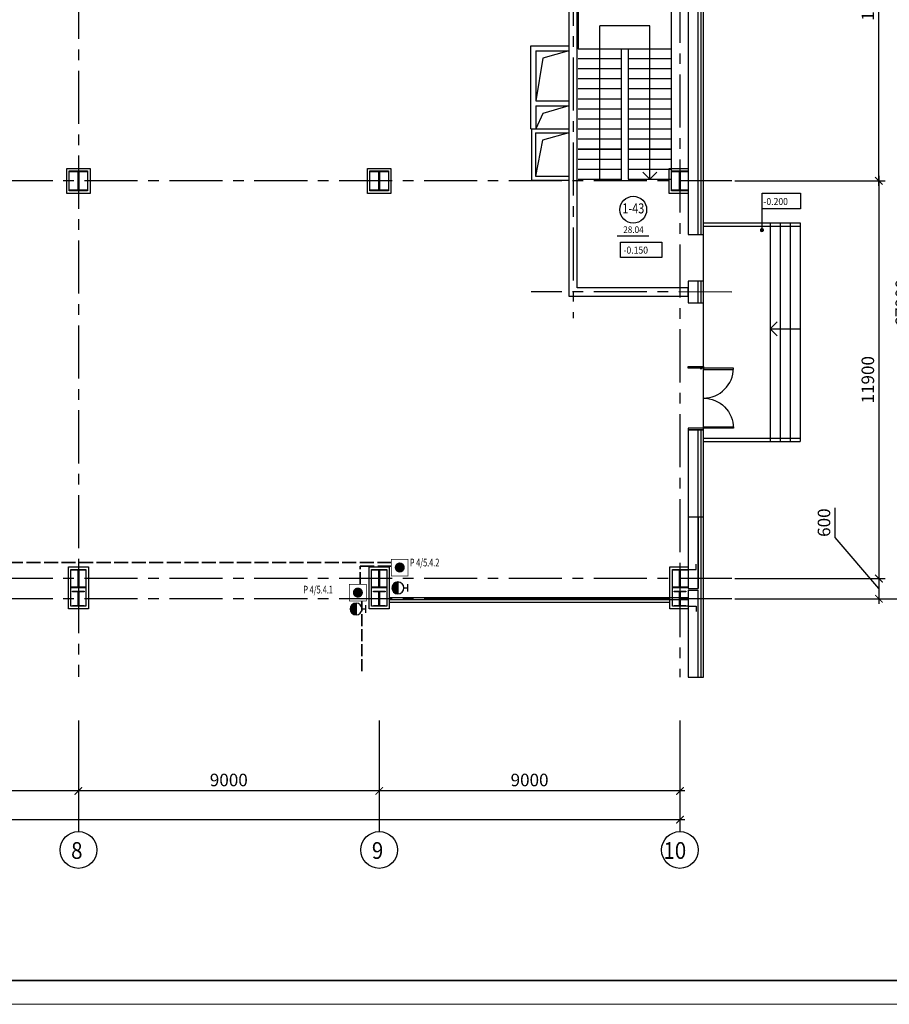
# Model space of a CAD drawing. Extents: x -5081207 to 159, y -145 to 6057473.
# Drawn here: x -1962303 to -1936280, y 2973532 to 3002992 of the extents above; entities that cross this region are included whole.
import ezdxf
from ezdxf.enums import TextEntityAlignment as Align

# ---------------------------------------------------------------- set-up
doc = ezdxf.new("R2010")
doc.units = 0
doc.header["$LTSCALE"] = 100
doc.linetypes.add('ACAD_ISO02W100', pattern=[15, 12, -3])
doc.linetypes.add('CENTER', pattern=[50.8, 31.75, -6.35, 6.35, -6.35])
for name, color, linetype in [('0expl', 7, 'Continuous'), ('A-Glaz', 150, 'Continuous'), ('A-Wall', 1, 'Continuous'), ('АПТ', 7, 'Continuous'), ('колонны', 7, 'Continuous'), ('осевые размеры', 5, 'Continuous'), ('отверствия', 140, 'Continuous')]:
    doc.layers.add(name, color=color, linetype=linetype)
doc.layers.add('ПТ', color=10, linetype='Continuous', lineweight=30)
doc.styles.add('CYRILLC', font='cyrillc', dxfattribs={"width": 0.7})
doc.styles.add('ISO', font='isocp.shx')
doc.styles.add('TXT0', font='txt', dxfattribs={"width": 0.8})
doc.styles.add('НАДПИСИ', font='romans.shx', dxfattribs={"width": 0.9, "height": 250})
doc.dimstyles.new('Aec_Arch_M', dxfattribs={"dimscale": 100, "dimtxt": 2.5, "dimasz": 1.5, "dimexe": 1.25, "dimexo": 0.625, "dimtad": 1, "dimdsep": 46, "dimtxsty": 'ISO', "dimblk": 'ARCHTICK', "dimcen": 2.5, "dimdle": 1, "dimadec": 0, "dimazin": 0, "dimtfac": 1, "dimtmove": 0, "dimatfit": 3, "dimldrblk": 'BOXFILLED', "dimfxl": 1, "dimarcsym": 0})

# ---------------------------------------------------------------- blocks, each defined once
blk = doc.blocks.new('_ArchTick')
at = {"color": 0, "linetype": 'ByBlock', "const_width": 0.15}
blk.add_lwpolyline([(-0.5, -0.5), (0.5, 0.5)], dxfattribs=at)
blk = doc.blocks.new('*D1627')
at = {"color": 0, "lineweight": -2, "ltscale": 2}
for p, q in [((-1940620, 3053568), (-1935390, 3053568)), ((-1935578, 3053718), (-1935578, 2985518)), ((-1940901, 2985668), (-1935390, 2985668))]:
    blk.add_line(p, q, dxfattribs=at)
at = {"layer": 'DefPoints', "color": 0, "lineweight": 35, "ltscale": 2}
for p in [(-1940714, 3053568), (-1940995, 2985668), (-1935578, 2985668)]:
    blk.add_point(p, dxfattribs=at)
at = {"color": 0, "lineweight": -2, "ltscale": 2, "xscale": 225, "yscale": 225, "zscale": 225}
for p, rotation in [((-1935578, 3053568), 90), ((-1935578, 2985668), 270)]:
    blk.add_blockref('_ArchTick', p, dxfattribs=dict(at, rotation=rotation))
at = {"color": 0, "ltscale": 2, "insert": (-1935859, 2994521), "char_height": 375, "attachment_point": 5, "rotation": 90, "style": 'ISO'}
blk.add_mtext('67900', dxfattribs=at)
blk = doc.blocks.new('_BoxFilled')
at = {"color": 0, "linetype": 'ByBlock', "lineweight": -2}
blk.add_line((-0.5, 0), (-1, 0), dxfattribs=at)
at = {"color": 0, "linetype": 'ByBlock'}
blk.add_solid([(-0.5, 0.5), (0.5, 0.5), (-0.5, -0.5), (0.5, -0.5)], dxfattribs=at)
blk = doc.blocks.new('*D1628')
at = {"layer": 'DefPoints', "color": 0, "lineweight": 35, "ltscale": 2}
for p in [(-1940776, 2986268), (-1940776, 2985668), (-1936592, 2985668)]:
    blk.add_point(p, dxfattribs=at)
at = {"layer": 'осевые размеры', "color": 0, "lineweight": -2, "ltscale": 2}
for p, q in [((-1937905, 2987501), (-1937905, 2988386)), ((-1936592, 2985968), (-1937905, 2987501)), ((-1936592, 2986418), (-1936592, 2985518)), ((-1940683, 2986268), (-1936405, 2986268)), ((-1940683, 2985668), (-1936405, 2985668))]:
    blk.add_line(p, q, dxfattribs=at)
at = {"layer": 'осевые размеры', "color": 0, "lineweight": -2, "ltscale": 2, "xscale": 225, "yscale": 225, "zscale": 225}
for p, rotation in [((-1936592, 2986268), 90), ((-1936592, 2985668), 270)]:
    blk.add_blockref('_ArchTick', p, dxfattribs=dict(at, rotation=rotation))
at = {"layer": 'осевые размеры', "color": 0, "ltscale": 2, "insert": (-1938186, 2987943), "char_height": 375, "attachment_point": 5, "rotation": 90, "style": 'ISO'}
blk.add_mtext('600', dxfattribs=at)
blk = doc.blocks.new('*D1629')
at = {"color": 0, "lineweight": -2, "ltscale": 2}
for p, q in [((-1940901, 3009168), (-1936405, 3009168)), ((-1936592, 2998018), (-1936592, 3009318)), ((-1940901, 2998168), (-1936405, 2998168))]:
    blk.add_line(p, q, dxfattribs=at)
at = {"layer": 'DefPoints', "color": 0, "lineweight": 35, "ltscale": 2}
for p in [(-1940995, 3009168), (-1936592, 3009168), (-1940995, 2998168)]:
    blk.add_point(p, dxfattribs=at)
at = {"color": 0, "lineweight": -2, "ltscale": 2, "xscale": 225, "yscale": 225, "zscale": 225}
for p, rotation in [((-1936592, 3009168), 90), ((-1936592, 2998168), 270)]:
    blk.add_blockref('_ArchTick', p, dxfattribs=dict(at, rotation=rotation))
at = {"color": 0, "ltscale": 2, "insert": (-1936874, 3003668), "char_height": 375, "attachment_point": 5, "rotation": 90, "style": 'ISO'}
blk.add_mtext('11000', dxfattribs=at)
blk = doc.blocks.new('be301')
at = {"color": 0, "linetype": 'ByBlock'}
blk.add_line((-4.79, -7.85), (4.67, -7.85), dxfattribs=at)
blk.add_circle((0, 0), 4, dxfattribs=at)
at = {"color": 0, "linetype": 'ByBlock', "style": 'TXT0', "width": 0.8}
blk.add_attdef('ENOM', text='', height=3, dxfattribs=at).set_placement((0, 0), align=Align.MIDDLE)
at = {"color": 0, "linetype": 'ByBlock', "style": 'TXT0', "width": 0.8, "flags": 1}
blk.add_attdef('ETYP', text='', height=3, dxfattribs=at).set_placement((0, 0), align=Align.MIDDLE)
at = {"color": 0, "linetype": 'ByBlock', "style": 'TXT0', "flags": 1}
for tag, p, width in [('ENAI', (8.16, -1), 0.9), ('EPER', (13.86, -4.21), 0.9), ('NOTD', (13.65, -6.77), 0.9), ('WTOP', (13.65, -10.11), 0.9), ('KTG', (-4.21, -12.12), 0.8), ('WBOT', (13.65, -13.44), 0.9), ('ATOP', (13.65, -16.77), 0.9), ('ABOT', (13.65, -20.11), 0.9)]:
    blk.add_attdef(tag, p, '', height=2, dxfattribs=dict(at, width=width))
at = {"color": 0, "linetype": 'ByBlock', "style": 'TXT0', "width": 0.9}
blk.add_attdef('EAREA', text='', height=2, dxfattribs=at).set_placement((0.05, -6.98), align=Align.CENTER)
blk = doc.blocks.new('*U1436')
at = {"color": 0, "linetype": 'ByBlock', "lineweight": -2}
for points in [[(50, 450), (90, 450), (90, 1350), (50, 1350)], [(1850, 450), (1810, 450), (1810, 1350), (1850, 1350)], [(50, 0), (0, 0), (0, 450), (50, 450)], [(50, 360), (65, 360), (65, 410), (50, 410)], [(1850, 360), (1835, 360), (1835, 410), (1850, 410)], [(1850, 0), (1900, 0), (1900, 450), (1850, 450)]]:
    blk.add_lwpolyline(points, close=True, dxfattribs=at)
blk.add_arc((50, 450), 900, 0, 90, dxfattribs=at)
at = {"color": 0, "linetype": 'ByBlock', "lineweight": -2, "extrusion": (0, 0, -1)}
blk.add_arc((-1850, 450), 900, 0, 90, dxfattribs=at)
blk = doc.blocks.new('*D1630')
at = {"color": 0, "lineweight": -2, "ltscale": 2}
for p, q in [((-1940901, 2998168), (-1936405, 2998168)), ((-1936592, 2998318), (-1936592, 2986118)), ((-1940901, 2986268), (-1936405, 2986268))]:
    blk.add_line(p, q, dxfattribs=at)
at = {"layer": 'DefPoints', "color": 0, "lineweight": 35, "ltscale": 2}
for p in [(-1940995, 2998168), (-1940995, 2986268), (-1936592, 2986268)]:
    blk.add_point(p, dxfattribs=at)
at = {"color": 0, "lineweight": -2, "ltscale": 2, "xscale": 225, "yscale": 225, "zscale": 225}
for p, rotation in [((-1936592, 2998168), 90), ((-1936592, 2986268), 270)]:
    blk.add_blockref('_ArchTick', p, dxfattribs=dict(at, rotation=rotation))
at = {"color": 0, "ltscale": 2, "insert": (-1936874, 2992218), "char_height": 375, "attachment_point": 5, "rotation": 90, "style": 'ISO'}
blk.add_mtext('11900', dxfattribs=at)
blk = doc.blocks.new('*D1631')
at = {"color": 0, "lineweight": -2, "ltscale": 2}
for p, q in [((-1937905, 2987501), (-1937905, 2988386)), ((-1936592, 2985968), (-1937905, 2987501)), ((-1936592, 2986418), (-1936592, 2985518)), ((-1940683, 2986268), (-1936405, 2986268)), ((-1940683, 2985668), (-1936405, 2985668))]:
    blk.add_line(p, q, dxfattribs=at)
at = {"layer": 'DefPoints', "color": 0, "lineweight": 35, "ltscale": 2}
for p in [(-1940776, 2986268), (-1940776, 2985668), (-1936592, 2985668)]:
    blk.add_point(p, dxfattribs=at)
at = {"color": 0, "lineweight": -2, "ltscale": 2, "xscale": 225, "yscale": 225, "zscale": 225}
for p, rotation in [((-1936592, 2986268), 90), ((-1936592, 2985668), 270)]:
    blk.add_blockref('_ArchTick', p, dxfattribs=dict(at, rotation=rotation))
at = {"color": 0, "ltscale": 2, "insert": (-1938186, 2987943), "char_height": 375, "attachment_point": 5, "rotation": 90, "style": 'ISO'}
blk.add_mtext('600', dxfattribs=at)
blk = doc.blocks.new('*D1641')
at = {"layer": 'DefPoints', "color": 0, "lineweight": 35, "ltscale": 2}
for p in [(-2023545, 2982120), (-1942545, 2982120), (-2023545, 2979055)]:
    blk.add_point(p, dxfattribs=at)
at = {"layer": 'осевые размеры', "color": 0, "lineweight": -2, "ltscale": 2}
for p, q in [((-2023545, 2982026), (-2023545, 2978867)), ((-1942545, 2982026), (-1942545, 2978867)), ((-1942395, 2979055), (-2023695, 2979055))]:
    blk.add_line(p, q, dxfattribs=at)
at = {"layer": 'осевые размеры', "color": 0, "lineweight": -2, "ltscale": 2, "xscale": 225, "yscale": 225, "zscale": 225, "rotation": 180}
blk.add_blockref('_ArchTick', (-2023545, 2979055), dxfattribs=at)
at = {"layer": 'осевые размеры', "color": 0, "lineweight": -2, "ltscale": 2, "xscale": 225, "yscale": 225, "zscale": 225}
blk.add_blockref('_ArchTick', (-1942545, 2979055), dxfattribs=at)
at = {"layer": 'осевые размеры', "color": 0, "ltscale": 2, "insert": (-1983045, 2979336), "char_height": 375, "attachment_point": 5, "style": 'ISO'}
blk.add_mtext('81000', dxfattribs=at)
blk = doc.blocks.new('*D1648')
at = {"layer": 'DefPoints', "color": 0, "lineweight": 35, "ltscale": 2}
for p in [(-1951545, 2982120), (-1942545, 2982120), (-1951545, 2979914)]:
    blk.add_point(p, dxfattribs=at)
at = {"layer": 'осевые размеры', "color": 0, "lineweight": -2, "ltscale": 2}
for p, q in [((-1951545, 2982026), (-1951545, 2979727)), ((-1942545, 2982026), (-1942545, 2979727)), ((-1942395, 2979914), (-1951695, 2979914))]:
    blk.add_line(p, q, dxfattribs=at)
at = {"layer": 'осевые размеры', "color": 0, "lineweight": -2, "ltscale": 2, "xscale": 225, "yscale": 225, "zscale": 225, "rotation": 180}
blk.add_blockref('_ArchTick', (-1951545, 2979914), dxfattribs=at)
at = {"layer": 'осевые размеры', "color": 0, "lineweight": -2, "ltscale": 2, "xscale": 225, "yscale": 225, "zscale": 225}
blk.add_blockref('_ArchTick', (-1942545, 2979914), dxfattribs=at)
at = {"layer": 'осевые размеры', "color": 0, "ltscale": 2, "insert": (-1947045, 2980195), "char_height": 375, "attachment_point": 5, "style": 'ISO'}
blk.add_mtext('9000', dxfattribs=at)
blk = doc.blocks.new('*D1649')
at = {"layer": 'DefPoints', "color": 0, "lineweight": 35, "ltscale": 2}
for p in [(-1969545, 2982120), (-1960545, 2982120), (-1969545, 2979914)]:
    blk.add_point(p, dxfattribs=at)
at = {"layer": 'осевые размеры', "color": 0, "lineweight": -2, "ltscale": 2}
for p, q in [((-1969545, 2982026), (-1969545, 2979727)), ((-1960545, 2982026), (-1960545, 2979727)), ((-1960395, 2979914), (-1969695, 2979914))]:
    blk.add_line(p, q, dxfattribs=at)
at = {"layer": 'осевые размеры', "color": 0, "lineweight": -2, "ltscale": 2, "xscale": 225, "yscale": 225, "zscale": 225, "rotation": 180}
blk.add_blockref('_ArchTick', (-1969545, 2979914), dxfattribs=at)
at = {"layer": 'осевые размеры', "color": 0, "lineweight": -2, "ltscale": 2, "xscale": 225, "yscale": 225, "zscale": 225}
blk.add_blockref('_ArchTick', (-1960545, 2979914), dxfattribs=at)
at = {"layer": 'осевые размеры', "color": 0, "ltscale": 2, "insert": (-1965045, 2980195), "char_height": 375, "attachment_point": 5, "style": 'ISO'}
blk.add_mtext('9000', dxfattribs=at)
blk = doc.blocks.new('*D1650')
at = {"layer": 'DefPoints', "color": 0, "lineweight": 35, "ltscale": 2}
for p in [(-1960545, 2982120), (-1951545, 2982120), (-1960545, 2979914)]:
    blk.add_point(p, dxfattribs=at)
at = {"layer": 'осевые размеры', "color": 0, "lineweight": -2, "ltscale": 2}
for p, q in [((-1960545, 2982026), (-1960545, 2979727)), ((-1951545, 2982026), (-1951545, 2979727)), ((-1951395, 2979914), (-1960695, 2979914))]:
    blk.add_line(p, q, dxfattribs=at)
at = {"layer": 'осевые размеры', "color": 0, "lineweight": -2, "ltscale": 2, "xscale": 225, "yscale": 225, "zscale": 225, "rotation": 180}
blk.add_blockref('_ArchTick', (-1960545, 2979914), dxfattribs=at)
at = {"layer": 'осевые размеры', "color": 0, "lineweight": -2, "ltscale": 2, "xscale": 225, "yscale": 225, "zscale": 225}
blk.add_blockref('_ArchTick', (-1951545, 2979914), dxfattribs=at)
at = {"layer": 'осевые размеры', "color": 0, "ltscale": 2, "insert": (-1956045, 2980195), "char_height": 375, "attachment_point": 5, "style": 'ISO'}
blk.add_mtext('9000', dxfattribs=at)

msp = doc.modelspace()

# ---------------------------------------------------------------- hatches: boundary and pattern name
at = {"ltscale": 2}
h = msp.add_hatch(color=7, dxfattribs=at)
edge = h.paths.add_edge_path()
edge.add_arc((-1940091.7, 2996695.981), 62.958, 0, 360)
at = {"layer": 'колонны', "ltscale": 2}
for points in [[(-1960820.234, 2998468.436), (-1960270.234, 2998468.436), (-1960270.234, 2998438.436), (-1960532.734, 2998438.436), (-1960532.734, 2997898.436), (-1960270.234, 2997898.436), (-1960270.234, 2997868.436), (-1960820.234, 2997868.436), (-1960820.234, 2997898.436), (-1960557.734, 2997898.436), (-1960557.734, 2998438.436), (-1960820.234, 2998438.436)], [(-1951820.234, 2998468.436), (-1951270.234, 2998468.436), (-1951270.234, 2998438.436), (-1951532.734, 2998438.436), (-1951532.734, 2997898.436), (-1951270.234, 2997898.436), (-1951270.234, 2997868.436), (-1951820.234, 2997868.436), (-1951820.234, 2997898.436), (-1951557.734, 2997898.436), (-1951557.734, 2998438.436), (-1951820.234, 2998438.436)], [(-1942795.234, 2998468.436), (-1942295.234, 2998468.436), (-1942295.234, 2998438.436), (-1942535.234, 2998438.436), (-1942535.234, 2997898.436), (-1942295.234, 2997898.436), (-1942295.234, 2997868.436), (-1942795.234, 2997868.436), (-1942795.234, 2997898.436), (-1942555.234, 2997898.436), (-1942555.234, 2998438.436), (-1942795.234, 2998438.436)], [(-1960770.234, 2986543.436), (-1960320.234, 2986543.436), (-1960320.234, 2986518.436), (-1960535.234, 2986518.436), (-1960535.234, 2986018.436), (-1960320.234, 2986018.436), (-1960320.234, 2985993.436), (-1960770.234, 2985993.436), (-1960770.234, 2986018.436), (-1960555.234, 2986018.436), (-1960555.234, 2986518.436), (-1960770.234, 2986518.436)], [(-1960770.234, 2986543.436), (-1960320.234, 2986543.436), (-1960320.234, 2986518.436), (-1960535.234, 2986518.436), (-1960535.234, 2986018.436), (-1960320.234, 2986018.436), (-1960320.234, 2985993.436), (-1960770.234, 2985993.436), (-1960770.234, 2986018.436), (-1960555.234, 2986018.436), (-1960555.234, 2986518.436), (-1960770.234, 2986518.436)], [(-1951770.234, 2986543.436), (-1951320.234, 2986543.436), (-1951320.234, 2986518.436), (-1951535.234, 2986518.436), (-1951535.234, 2986018.436), (-1951320.234, 2986018.436), (-1951320.234, 2985993.436), (-1951770.234, 2985993.436), (-1951770.234, 2986018.436), (-1951555.234, 2986018.436), (-1951555.234, 2986518.436), (-1951770.234, 2986518.436)], [(-1951770.234, 2986543.436), (-1951320.234, 2986543.436), (-1951320.234, 2986518.436), (-1951535.234, 2986518.436), (-1951535.234, 2986018.436), (-1951320.234, 2986018.436), (-1951320.234, 2985993.436), (-1951770.234, 2985993.436), (-1951770.234, 2986018.436), (-1951555.234, 2986018.436), (-1951555.234, 2986518.436), (-1951770.234, 2986518.436)], [(-1942770.234, 2986543.436), (-1942320.234, 2986543.436), (-1942320.234, 2986518.436), (-1942535.234, 2986518.436), (-1942535.234, 2986018.436), (-1942320.234, 2986018.436), (-1942320.234, 2985993.436), (-1942770.234, 2985993.436), (-1942770.234, 2986018.436), (-1942555.234, 2986018.436), (-1942555.234, 2986518.436), (-1942770.234, 2986518.436)], [(-1942770.234, 2986543.436), (-1942320.234, 2986543.436), (-1942320.234, 2986518.436), (-1942535.234, 2986518.436), (-1942535.234, 2986018.436), (-1942320.234, 2986018.436), (-1942320.234, 2985993.436), (-1942770.234, 2985993.436), (-1942770.234, 2986018.436), (-1942555.234, 2986018.436), (-1942555.234, 2986518.436), (-1942770.234, 2986518.436)], [(-1960720.234, 2985893.436), (-1960370.234, 2985893.436), (-1960370.234, 2985868.436), (-1960535.234, 2985868.436), (-1960535.234, 2985468.436), (-1960370.234, 2985468.436), (-1960370.234, 2985443.436), (-1960720.234, 2985443.436), (-1960720.234, 2985468.436), (-1960555.234, 2985468.436), (-1960555.234, 2985868.436), (-1960720.234, 2985868.436)], [(-1960720.234, 2985893.436), (-1960370.234, 2985893.436), (-1960370.234, 2985868.436), (-1960535.234, 2985868.436), (-1960535.234, 2985468.436), (-1960370.234, 2985468.436), (-1960370.234, 2985443.436), (-1960720.234, 2985443.436), (-1960720.234, 2985468.436), (-1960555.234, 2985468.436), (-1960555.234, 2985868.436), (-1960720.234, 2985868.436)], [(-1951720.234, 2985893.436), (-1951370.234, 2985893.436), (-1951370.234, 2985868.436), (-1951535.234, 2985868.436), (-1951535.234, 2985468.436), (-1951370.234, 2985468.436), (-1951370.234, 2985443.436), (-1951720.234, 2985443.436), (-1951720.234, 2985468.436), (-1951555.234, 2985468.436), (-1951555.234, 2985868.436), (-1951720.234, 2985868.436)], [(-1951720.234, 2985893.436), (-1951370.234, 2985893.436), (-1951370.234, 2985868.436), (-1951535.234, 2985868.436), (-1951535.234, 2985468.436), (-1951370.234, 2985468.436), (-1951370.234, 2985443.436), (-1951720.234, 2985443.436), (-1951720.234, 2985468.436), (-1951555.234, 2985468.436), (-1951555.234, 2985868.436), (-1951720.234, 2985868.436)], [(-1942720.234, 2985893.436), (-1942370.234, 2985893.436), (-1942370.234, 2985868.436), (-1942535.234, 2985868.436), (-1942535.234, 2985468.436), (-1942370.234, 2985468.436), (-1942370.234, 2985443.436), (-1942720.234, 2985443.436), (-1942720.234, 2985468.436), (-1942555.234, 2985468.436), (-1942555.234, 2985868.436), (-1942720.234, 2985868.436)], [(-1942720.234, 2985893.436), (-1942370.234, 2985893.436), (-1942370.234, 2985868.436), (-1942535.234, 2985868.436), (-1942535.234, 2985468.436), (-1942370.234, 2985468.436), (-1942370.234, 2985443.436), (-1942720.234, 2985443.436), (-1942720.234, 2985468.436), (-1942555.234, 2985468.436), (-1942555.234, 2985868.436), (-1942720.234, 2985868.436)]]:
    msp.add_hatch(color=7, dxfattribs=at).paths.add_polyline_path(points)
at = {"layer": 'ПТ', "lineweight": 30}
h = msp.add_hatch(color=1, dxfattribs=at)
edge = h.paths.add_edge_path()
edge.add_ellipse((-1950985.769, 2985991.241), major_axis=(67.502, 164.234), ratio=1, start_angle=22.4341716, end_angle=202.4341716)
edge.add_line((-1950985.488, 2985813.676), (-1950986.051, 2986168.805))
h = msp.add_hatch(color=1, dxfattribs=at)
edge = h.paths.add_edge_path()
edge.add_ellipse((-1952235.67, 2985360.123), major_axis=(67.502, 164.234), ratio=1, start_angle=22.4341716, end_angle=202.4341716)
edge.add_line((-1952235.388, 2985182.558), (-1952235.951, 2985537.688))

# ---------------------------------------------------------------- linework, layer by layer
at = {"color": 1, "linetype": 'CENTER', "ltscale": 0.5}
for p, q in [((-1942545.234, 3054688.66), (-1942545.234, 2983321.6)), ((-1960545.234, 3047184.401), (-1960545.234, 2983328.625)), ((-1940995.234, 2998168.436), (-2016489.144, 2998168.436)), ((-1940995.234, 2986268.436), (-2025534.27, 2986268.436)), ((-1940995.234, 2985668.436), (-2025534.27, 2985668.436))]:
    msp.add_line(p, q, dxfattribs=at)
at = {"color": 7, "linetype": 'CENTER', "ltscale": 0.5}
for p, q in [((-1945745.234, 3004398.764), (-1945745.234, 2994062.076)), ((-1940995.234, 2994843.436), (-1946995.707, 2994848.436))]:
    msp.add_line(p, q, dxfattribs=at)
at = {"color": 7, "ltscale": 2}
for p, q in [((-1945595.234, 3003543.436), (-1945595.234, 3002118.436)), ((-1942795.234, 3002118.436), (-1942795.234, 3003543.436)), ((-1944945.234, 2998218.436), (-1944945.234, 3002807.708)), ((-1943445.234, 3002807.708), (-1944945.234, 3002807.708)), ((-1943445.234, 2998218.436), (-1943445.234, 3002807.708)), ((-1945595.234, 3002118.436), (-1942795.234, 3002118.436)), ((-1944295.234, 2998168.436), (-1944295.234, 3002118.436)), ((-1944295.234, 3002118.436), (-1944095.234, 3002118.436)), ((-1944295.234, 2999118.436), (-1944295.234, 3002118.436)), ((-1944095.234, 3002118.436), (-1944095.234, 2998218.436)), ((-1942795.234, 2998218.436), (-1942795.234, 3002118.436)), ((-1944295.234, 3001818.436), (-1945595.234, 3001818.436)), ((-1942795.234, 3001818.436), (-1944095.234, 3001818.436)), ((-1944295.234, 3001518.436), (-1945595.234, 3001518.436)), ((-1942795.234, 3001518.436), (-1944095.234, 3001518.436)), ((-1944295.234, 3001218.436), (-1945595.234, 3001218.436)), ((-1942795.234, 3001218.436), (-1944095.234, 3001218.436)), ((-1944295.234, 3000918.436), (-1945595.234, 3000918.436)), ((-1942795.234, 3000918.436), (-1944095.234, 3000918.436)), ((-1944295.234, 3000618.436), (-1945595.234, 3000618.436)), ((-1942795.234, 3000618.436), (-1944095.234, 3000618.436)), ((-1944295.234, 3000318.436), (-1945595.234, 3000318.436)), ((-1942795.234, 3000318.436), (-1944095.234, 3000318.436)), ((-1944295.234, 3000018.436), (-1945595.234, 3000018.436)), ((-1942795.234, 3000018.436), (-1944095.234, 3000018.436)), ((-1944295.234, 2999718.436), (-1945595.234, 2999718.436)), ((-1942795.234, 2999718.436), (-1944095.234, 2999718.436)), ((-1944295.234, 2999418.436), (-1945595.234, 2999418.436)), ((-1942795.234, 2999418.436), (-1944095.234, 2999418.436)), ((-1944295.234, 2999118.436), (-1945595.234, 2999118.436)), ((-1944295.234, 2999118.436), (-1945595.234, 2999118.436)), ((-1945595.234, 2999118.436), (-1944295.234, 2999118.436)), ((-1944095.234, 2999118.436), (-1942795.234, 2999118.436)), ((-1942795.234, 2999118.436), (-1944095.234, 2999118.436)), ((-1942795.234, 2999118.436), (-1944095.234, 2999118.436)), ((-1945595.234, 2998818.436), (-1944295.234, 2998818.436)), ((-1944095.234, 2998818.436), (-1942795.234, 2998818.436)), ((-1945595.234, 2998518.436), (-1944295.234, 2998518.436)), ((-1944095.234, 2998518.436), (-1942795.234, 2998518.436)), ((-1945595.234, 2998218.436), (-1944295.234, 2998218.436)), ((-1944095.234, 2998218.436), (-1942795.234, 2998218.436)), ((-1943445.234, 2998218.436), (-1943657.366, 2998430.568)), ((-1943445.234, 2998218.436), (-1943233.102, 2998430.568)), ((-1940091.7, 2997334.175), (-1940091.7, 2996695.981)), ((-1941845.234, 2996918.438), (-1938945.234, 2996918.438)), ((-1941845.234, 2996818.438), (-1938945.234, 2996818.438)), ((-1939845.234, 2996918.438), (-1939845.234, 2990368.438)), ((-1939545.234, 2996918.438), (-1939545.234, 2990368.438)), ((-1939245.234, 2996918.438), (-1939245.234, 2990368.438)), ((-1938945.234, 2996918.438), (-1938945.234, 2990368.438)), ((-1941845.234, 2995168.436), (-1941845.234, 2996568.436)), ((-1941845.234, 2990718.436), (-1941845.234, 2994518.436)), ((-1939845.234, 2993743.438), (-1939633.102, 2993955.57)), ((-1939845.234, 2993743.438), (-1938945.234, 2993743.438)), ((-1939845.234, 2993743.438), (-1939633.102, 2993531.306)), ((-1941845.234, 2990468.438), (-1938945.234, 2990468.438)), ((-1941845.234, 2990368.438), (-1938945.234, 2990368.438))]:
    msp.add_line(p, q, dxfattribs=at)
at = {"color": 7, "linetype": 'ByBlock', "lineweight": -2}
for p, q in [((-1942295.234, 2983321.6), (-1941995.234, 2983321.6)), ((-1941995.234, 2983321.6), (-1941845.234, 2983321.6)), ((-1941915.234, 2983321.6), (-1941845.234, 2983321.6))]:
    msp.add_line(p, q, dxfattribs=at)
at = {"color": 7, "lineweight": 35}
msp.add_line((-2027377.929, 2974239.528), (-1909406.032, 2974239.529), dxfattribs=at)
at = {"color": 7, "lineweight": 15, "ltscale": 1000}
msp.add_line((-1908698.119, 2973531.616), (-2028537.681, 2973531.615), dxfattribs=at)
at = {"color": 7, "ltscale": 2}
for points in [[(-1940089.607, 2997799.487), (-1938933.318, 2997799.487), (-1938933.318, 2997334.175), (-1940089.607, 2997334.175)], [(-1944326.596, 2996338.473), (-1943088.752, 2996338.473), (-1943088.752, 2995873.161), (-1944326.596, 2995873.161)]]:
    msp.add_lwpolyline(points, close=True, dxfattribs=at)
at = {"layer": 'A-Glaz', "color": 7, "linetype": 'Continuous', "lineweight": -3}
for p, q in [((-1941915.234, 3007768.436), (-1941915.234, 2996568.436)), ((-1941845.234, 2996568.436), (-1941845.234, 3007768.436)), ((-1941995.234, 2996568.436), (-1941845.234, 2996568.436)), ((-1941845.234, 2995168.436), (-1941995.234, 2995168.436)), ((-1941845.234, 2995168.436), (-1941915.234, 2995168.436)), ((-1941915.234, 2995168.436), (-1941915.234, 2994518.436)), ((-1941845.234, 2994518.436), (-1941845.234, 2995168.436)), ((-1941845.234, 2990718.436), (-1941995.234, 2990718.436)), ((-1941845.234, 2990718.436), (-1941915.234, 2990718.436)), ((-1941915.234, 2990718.436), (-1941915.234, 2983321.6)), ((-1941845.234, 2983321.6), (-1941845.234, 2990718.436)), ((-1942295.234, 2985693.436), (-1951245.234, 2985693.436)), ((-1951245.234, 2985643.436), (-1942295.234, 2985643.436)), ((-1951245.234, 2985568.436), (-1942845.234, 2985568.436)), ((-1942845.234, 2985668.436), (-1949470.234, 2985668.436)), ((-1942845.234, 2985568.436), (-1942845.234, 2985668.436)), ((-1942295.234, 2985643.436), (-1942295.234, 2985693.436))]:
    msp.add_line(p, q, dxfattribs=at)
at = {"layer": 'A-Wall', "color": 7, "linetype": 'Continuous', "lineweight": -3}
for p, q in [((-1942295.234, 3007768.436), (-1942295.234, 2996568.436)), ((-1941995.234, 2996568.436), (-1941995.234, 3007768.436)), ((-1945870.234, 3003793.436), (-1945870.234, 2994723.436)), ((-1945620.234, 2994973.436), (-1945620.234, 3003543.436)), ((-1947005.234, 2999728.436), (-1947005.234, 3002213.436)), ((-1947005.234, 3002213.436), (-1945870.234, 3002213.436)), ((-1946855.234, 3002063.436), (-1945870.234, 3002063.436)), ((-1946855.234, 3002063.436), (-1946855.234, 3000563.436)), ((-1946855.234, 3000563.436), (-1945870.234, 3000563.436)), ((-1946855.234, 3000413.436), (-1945870.234, 3000413.436)), ((-1946855.234, 3000413.436), (-1946855.234, 2999728.436)), ((-1947005.234, 2999728.436), (-1945870.234, 2999728.436)), ((-1946985.234, 2999728.436), (-1946985.234, 2998188.436)), ((-1946865.234, 2999608.436), (-1946865.234, 2998308.436)), ((-1946865.234, 2999608.436), (-1945870.234, 2999608.436)), ((-1946985.234, 2998188.436), (-1945870.234, 2998188.436)), ((-1946865.234, 2998308.436), (-1945870.234, 2998308.436)), ((-1942295.234, 2996568.436), (-1941995.234, 2996568.436)), ((-1942295.234, 2994973.436), (-1945620.234, 2994973.436)), ((-1942295.234, 2995168.436), (-1942295.234, 2994518.436)), ((-1941995.234, 2995168.436), (-1942295.234, 2995168.436)), ((-1942295.234, 2994723.436), (-1942295.234, 2994973.436)), ((-1941995.234, 2994518.436), (-1941995.234, 2995168.436)), ((-1945870.234, 2994723.436), (-1942295.234, 2994723.436)), ((-1942295.234, 2994518.436), (-1941995.234, 2994518.436)), ((-1941995.234, 2994518.436), (-1941845.234, 2994518.436)), ((-1941915.234, 2994518.436), (-1941845.234, 2994518.436)), ((-1942295.234, 2990718.436), (-1942295.234, 2985968.436)), ((-1941995.234, 2990718.436), (-1942295.234, 2990718.436)), ((-1941995.234, 2985968.436), (-1941995.234, 2990718.436)), ((-1942295.236, 2988108.086), (-1942295.236, 2985968.436)), ((-1941995.236, 2988108.086), (-1942295.236, 2988108.086)), ((-1941995.236, 2985968.436), (-1941995.236, 2988108.086)), ((-1941845.236, 2988108.086), (-1941995.236, 2988108.086)), ((-1941995.236, 2988108.086), (-1941995.236, 2985968.436)), ((-1941845.236, 2988108.086), (-1941915.236, 2988108.086)), ((-1942295.236, 2985968.436), (-1941995.234, 2985968.436)), ((-1942295.236, 2985918.436), (-1941995.234, 2985918.436)), ((-1942295.234, 2985968.436), (-1941995.234, 2985968.436)), ((-1942295.234, 2985918.436), (-1942295.234, 2983321.6)), ((-1942295.234, 2985918.436), (-1941995.234, 2985918.436)), ((-1941995.234, 2983321.6), (-1941995.234, 2985918.436)), ((-1942295.234, 2983321.6), (-1941995.234, 2983321.6)), ((-1941995.234, 2983321.6), (-1941845.234, 2983321.6)), ((-1941915.234, 2983321.6), (-1941845.234, 2983321.6))]:
    msp.add_line(p, q, dxfattribs=at)
at = {"layer": 'АПТ', "color": 5, "linetype": 'ACAD_ISO02W100', "lineweight": 35, "ltscale": 0.35}
for p, q in [((-1951180.103, 2986749.187), (-1977786.418, 2986749.187)), ((-1952112.048, 2986640.666), (-1951180.103, 2986640.666))]:
    msp.add_line(p, q, dxfattribs=at)
at = {"layer": 'АПТ', "color": 5, "linetype": 'ACAD_ISO02W100', "lineweight": 35, "ltscale": 0.3}
for p, q in [((-1952112.048, 2986098.672), (-1952112.048, 2986640.666)), ((-1952062.482, 2983498.005), (-1952062.482, 2985598.672))]:
    msp.add_line(p, q, dxfattribs=at)
at = {"layer": 'АПТ', "color": 1, "lineweight": -2, "const_width": 20}
for points in [[(-1951180.103, 2986749.187), (-1951180.103, 2986849.187), (-1950680.103, 2986849.187), (-1950680.103, 2986349.187), (-1951180.103, 2986349.187), (-1951180.103, 2986749.187)], [(-1952433.98, 2985998.672), (-1952433.98, 2986098.672), (-1951933.98, 2986098.672), (-1951933.98, 2985598.672), (-1952433.98, 2985598.672), (-1952433.98, 2985998.672)]]:
    msp.add_lwpolyline(points, dxfattribs=at)
at = {"layer": 'АПТ', "color": 1, "lineweight": -2, "const_width": 150}
for points in [[(-1951004.367, 2986601.18, 1), (-1950854.367, 2986601.18, 1)], [(-1952258.245, 2985850.665, 1), (-1952108.245, 2985850.665, 1)]]:
    msp.add_lwpolyline(points, format="xyb", close=True, dxfattribs=at)
at = {"layer": 'колонны', "color": 7, "ltscale": 2}
for points in [[(-1960895.234, 2998543.436), (-1960195.234, 2998543.436), (-1960195.234, 2997793.436), (-1960895.234, 2997793.436)], [(-1960820.234, 2998468.436), (-1960270.234, 2998468.436), (-1960270.234, 2998438.436), (-1960532.734, 2998438.436), (-1960532.734, 2997898.436), (-1960270.234, 2997898.436), (-1960270.234, 2997868.436), (-1960820.234, 2997868.436), (-1960820.234, 2997898.436), (-1960557.734, 2997898.436), (-1960557.734, 2998438.436), (-1960820.234, 2998438.436)], [(-1960820.234, 2998468.436), (-1960270.234, 2998468.436), (-1960270.234, 2997868.436), (-1960820.234, 2997868.436)], [(-1951895.234, 2998543.436), (-1951195.234, 2998543.436), (-1951195.234, 2997793.436), (-1951895.234, 2997793.436)], [(-1951820.234, 2998468.436), (-1951270.234, 2998468.436), (-1951270.234, 2998438.436), (-1951532.734, 2998438.436), (-1951532.734, 2997898.436), (-1951270.234, 2997898.436), (-1951270.234, 2997868.436), (-1951820.234, 2997868.436), (-1951820.234, 2997898.436), (-1951557.734, 2997898.436), (-1951557.734, 2998438.436), (-1951820.234, 2998438.436)], [(-1951820.234, 2998468.436), (-1951270.234, 2998468.436), (-1951270.234, 2997868.436), (-1951820.234, 2997868.436)], [(-1942870.234, 2998543.436), (-1942295.234, 2998543.436), (-1942295.234, 2997793.436), (-1942870.234, 2997793.436)], [(-1942795.234, 2998468.436), (-1942295.234, 2998468.436), (-1942295.234, 2998438.436), (-1942535.234, 2998438.436), (-1942535.234, 2997898.436), (-1942295.234, 2997898.436), (-1942295.234, 2997868.436), (-1942795.234, 2997868.436), (-1942795.234, 2997898.436), (-1942555.234, 2997898.436), (-1942555.234, 2998438.436), (-1942795.234, 2998438.436)], [(-1942795.234, 2998468.436), (-1942295.234, 2998468.436), (-1942295.234, 2997868.436), (-1942795.234, 2997868.436)], [(-1960845.234, 2986618.436), (-1960245.234, 2986618.436), (-1960245.234, 2985368.436), (-1960845.234, 2985368.436)], [(-1960845.234, 2986618.436), (-1960245.234, 2986618.436), (-1960245.234, 2985368.436), (-1960845.234, 2985368.436)], [(-1960770.234, 2986543.436), (-1960320.234, 2986543.436), (-1960320.234, 2986518.436), (-1960535.234, 2986518.436), (-1960535.234, 2986018.436), (-1960320.234, 2986018.436), (-1960320.234, 2985993.436), (-1960770.234, 2985993.436), (-1960770.234, 2986018.436), (-1960555.234, 2986018.436), (-1960555.234, 2986518.436), (-1960770.234, 2986518.436)], [(-1960770.234, 2986543.436), (-1960320.234, 2986543.436), (-1960320.234, 2985443.436), (-1960770.234, 2985443.436)], [(-1960770.234, 2986543.436), (-1960320.234, 2986543.436), (-1960320.234, 2986518.436), (-1960535.234, 2986518.436), (-1960535.234, 2986018.436), (-1960320.234, 2986018.436), (-1960320.234, 2985993.436), (-1960770.234, 2985993.436), (-1960770.234, 2986018.436), (-1960555.234, 2986018.436), (-1960555.234, 2986518.436), (-1960770.234, 2986518.436)], [(-1960770.234, 2986543.436), (-1960320.234, 2986543.436), (-1960320.234, 2985443.436), (-1960770.234, 2985443.436)], [(-1951845.234, 2986618.436), (-1951245.234, 2986618.436), (-1951245.234, 2985368.436), (-1951845.234, 2985368.436)], [(-1951845.234, 2986618.436), (-1951245.234, 2986618.436), (-1951245.234, 2985368.436), (-1951845.234, 2985368.436)], [(-1951770.234, 2986543.436), (-1951320.234, 2986543.436), (-1951320.234, 2986518.436), (-1951535.234, 2986518.436), (-1951535.234, 2986018.436), (-1951320.234, 2986018.436), (-1951320.234, 2985993.436), (-1951770.234, 2985993.436), (-1951770.234, 2986018.436), (-1951555.234, 2986018.436), (-1951555.234, 2986518.436), (-1951770.234, 2986518.436)], [(-1951770.234, 2986543.436), (-1951320.234, 2986543.436), (-1951320.234, 2985443.436), (-1951770.234, 2985443.436)], [(-1951770.234, 2986543.436), (-1951320.234, 2986543.436), (-1951320.234, 2986518.436), (-1951535.234, 2986518.436), (-1951535.234, 2986018.436), (-1951320.234, 2986018.436), (-1951320.234, 2985993.436), (-1951770.234, 2985993.436), (-1951770.234, 2986018.436), (-1951555.234, 2986018.436), (-1951555.234, 2986518.436), (-1951770.234, 2986518.436)], [(-1951770.234, 2986543.436), (-1951320.234, 2986543.436), (-1951320.234, 2985443.436), (-1951770.234, 2985443.436)], [(-1942770.234, 2986543.436), (-1942320.234, 2986543.436), (-1942320.234, 2986518.436), (-1942535.234, 2986518.436), (-1942535.234, 2986018.436), (-1942320.234, 2986018.436), (-1942320.234, 2985993.436), (-1942770.234, 2985993.436), (-1942770.234, 2986018.436), (-1942555.234, 2986018.436), (-1942555.234, 2986518.436), (-1942770.234, 2986518.436)], [(-1942770.234, 2986543.436), (-1942320.234, 2986543.436), (-1942320.234, 2986518.436), (-1942535.234, 2986518.436), (-1942535.234, 2986018.436), (-1942320.234, 2986018.436), (-1942320.234, 2985993.436), (-1942770.234, 2985993.436), (-1942770.234, 2986018.436), (-1942555.234, 2986018.436), (-1942555.234, 2986518.436), (-1942770.234, 2986518.436)], [(-1960720.234, 2985893.436), (-1960370.234, 2985893.436), (-1960370.234, 2985868.436), (-1960535.234, 2985868.436), (-1960535.234, 2985468.436), (-1960370.234, 2985468.436), (-1960370.234, 2985443.436), (-1960720.234, 2985443.436), (-1960720.234, 2985468.436), (-1960555.234, 2985468.436), (-1960555.234, 2985868.436), (-1960720.234, 2985868.436)], [(-1960720.234, 2985893.436), (-1960370.234, 2985893.436), (-1960370.234, 2985868.436), (-1960535.234, 2985868.436), (-1960535.234, 2985468.436), (-1960370.234, 2985468.436), (-1960370.234, 2985443.436), (-1960720.234, 2985443.436), (-1960720.234, 2985468.436), (-1960555.234, 2985468.436), (-1960555.234, 2985868.436), (-1960720.234, 2985868.436)], [(-1951720.234, 2985893.436), (-1951370.234, 2985893.436), (-1951370.234, 2985868.436), (-1951535.234, 2985868.436), (-1951535.234, 2985468.436), (-1951370.234, 2985468.436), (-1951370.234, 2985443.436), (-1951720.234, 2985443.436), (-1951720.234, 2985468.436), (-1951555.234, 2985468.436), (-1951555.234, 2985868.436), (-1951720.234, 2985868.436)], [(-1951720.234, 2985893.436), (-1951370.234, 2985893.436), (-1951370.234, 2985868.436), (-1951535.234, 2985868.436), (-1951535.234, 2985468.436), (-1951370.234, 2985468.436), (-1951370.234, 2985443.436), (-1951720.234, 2985443.436), (-1951720.234, 2985468.436), (-1951555.234, 2985468.436), (-1951555.234, 2985868.436), (-1951720.234, 2985868.436)], [(-1942720.234, 2985893.436), (-1942370.234, 2985893.436), (-1942370.234, 2985868.436), (-1942535.234, 2985868.436), (-1942535.234, 2985468.436), (-1942370.234, 2985468.436), (-1942370.234, 2985443.436), (-1942720.234, 2985443.436), (-1942720.234, 2985468.436), (-1942555.234, 2985468.436), (-1942555.234, 2985868.436), (-1942720.234, 2985868.436)], [(-1942720.234, 2985893.436), (-1942370.234, 2985893.436), (-1942370.234, 2985868.436), (-1942535.234, 2985868.436), (-1942535.234, 2985468.436), (-1942370.234, 2985468.436), (-1942370.234, 2985443.436), (-1942720.234, 2985443.436), (-1942720.234, 2985468.436), (-1942555.234, 2985468.436), (-1942555.234, 2985868.436), (-1942720.234, 2985868.436)]]:
    msp.add_lwpolyline(points, close=True, dxfattribs=at)
for points in [[(-1942295.234, 2986543.436), (-1942055.234, 2986543.436), (-1942055.234, 2986703.436)], [(-1942295.234, 2986543.436), (-1942055.234, 2986543.436), (-1942055.234, 2986703.436)], [(-1942295.235, 2985368.436), (-1942845.234, 2985368.436), (-1942845.234, 2986618.436), (-1942295.236, 2986618.436)], [(-1942295.235, 2985443.436), (-1942770.234, 2985443.436), (-1942770.234, 2986543.436), (-1942295.236, 2986543.436)], [(-1942295.235, 2985443.436), (-1942055.235, 2985443.436), (-1942055.235, 2985283.436)]]:
    msp.add_lwpolyline(points, dxfattribs=at)
at = {"layer": 'осевые размеры', "color": 1, "ltscale": 2}
for p, q in [((-1960545.234, 2979914.119), (-1960545.234, 2978699.456)), ((-1951545.234, 2979914.119), (-1951545.234, 2978699.456)), ((-1942545.234, 2979914.119), (-1942545.234, 2978699.456))]:
    msp.add_line(p, q, dxfattribs=at)
for centre in [(-1960545.234, 2978149.456), (-1951545.234, 2978149.456), (-1942545.234, 2978149.456)]:
    msp.add_circle(centre, 550, dxfattribs=at)
at = {"layer": 'отверствия', "color": 7, "ltscale": 2}
for points in [[(-1945870.234, 3002063.436), (-1946652.327, 3001838.033), (-1946855.234, 3000563.436)], [(-1945870.234, 3000413.436), (-1946652.327, 3000188.033), (-1946855.234, 2999728.436)], [(-1945870.234, 2999608.436), (-1946662.327, 2999383.033), (-1946865.234, 2998308.436)]]:
    msp.add_lwpolyline(points, dxfattribs=at)
at = {"layer": 'отверствия', "ltscale": 2}
for points in [[(-1945870.234, 3002063.436), (-1946652.327, 3001838.033), (-1946855.234, 3000563.436)], [(-1945870.234, 3000413.436), (-1946652.327, 3000188.033), (-1946855.234, 2999728.436)], [(-1945870.234, 2999608.436), (-1946662.327, 2999383.033), (-1946865.234, 2998308.436)]]:
    msp.add_lwpolyline(points, dxfattribs=at)
at = {"layer": 'ПТ', "color": 1, "lineweight": 30}
for p, q in [((-1950986.051, 2986168.805), (-1950985.488, 2985813.676)), ((-1950690.56, 2985880.246), (-1950690.913, 2986103.17)), ((-1950808.205, 2985991.522), (-1950690.737, 2985991.708)), ((-1952235.951, 2985537.688), (-1952235.388, 2985182.558)), ((-1952058.105, 2985360.404), (-1951940.637, 2985360.591)), ((-1951940.46, 2985249.129), (-1951940.814, 2985472.053))]:
    msp.add_line(p, q, dxfattribs=at)
at = {"layer": 'ПТ', "color": 1, "lineweight": 30, "extrusion": (0, 0, -1)}
for centre in [(-1950985.769, 2985991.241), (-1952235.67, 2985360.123)]:
    msp.add_ellipse(centre, major_axis=(67.643, 164.176), ratio=1, start_param=4.711887661, end_param=10.995072968, dxfattribs=at)

# ---------------------------------------------------------------- block references
at = {"layer": '0expl', "color": 7, "ltscale": 2, "xscale": 100, "yscale": 100, "zscale": 100}
msp.add_blockref('be301', (-1943941.505, 2997306.822), dxfattribs=at).add_auto_attribs({'ENOM': '1-43', 'EAREA': '28.04'})
at = {"layer": '0expl', "ltscale": 2, "xscale": 100, "yscale": 100, "zscale": 100}
msp.add_blockref('be301', (-1943941.505, 2997306.822), dxfattribs=at).add_auto_attribs({'ENOM': '1-43', 'EAREA': '28.04'})
at = {"layer": 'A-Glaz', "color": 7, "linetype": 'Continuous', "lineweight": -3, "xscale": -1, "rotation": 270.0000000533608}
msp.add_blockref('*U1436', (-1942295.234, 2990718.436), dxfattribs=at)

# ---------------------------------------------------------------- texts
at = {"color": 7, "style": 'НАДПИСИ', "width": 0.9}
for s, p in [('-0.200', (-1940047.906, 2997447.517)), ('-0.150', (-1944233.831, 2995992.607))]:
    msp.add_text(s, height=210, dxfattribs=at).set_placement(p)
at = {"layer": 'АПТ', "color": 7, "linetype": 'ByBlock', "lineweight": -3, "style": 'CYRILLC', "oblique": 15, "width": 0.7}
for s, p in [('Р 4/5.4.2', (-1950627.173, 2986633.813)), ('Р 4/5.4.1', (-1953814.756, 2985824.145))]:
    msp.add_text(s, height=230, dxfattribs=at).set_placement(p)
at = {"layer": 'осевые размеры', "color": 1, "style": 'НАДПИСИ', "width": 0.9}
for s, p in [('8', (-1960763.628, 2977883.672)), ('9', (-1951763.628, 2977883.672)), ('10', (-1943039.47, 2977883.672))]:
    msp.add_text(s, height=500, dxfattribs=at).set_placement(p)

# ---------------------------------------------------------------- dimensions: what is measured, and where the dimension line sits
at = {"color": 1, "ltscale": 2}
for base, p1, p2, picture, middle in [((-1935577.553, 2985668.436), (-1940714.005, 3053568.436), (-1940995.234, 2985668.436), '*D1627', (-1935577.553, 2994521.339)), ((-1936592.5, 2985668.436), (-1940776.484, 2986268.436), (-1940776.484, 2985668.436), '*D1631', (-1937904.615, 2987594.465))]:
    dim = msp.add_linear_dim(base=base, p1=p1, p2=p2, angle=90, dimstyle='Aec_Arch_M', override={"dimscale": 150, "dimtmove": 1}, dxfattribs=at)
    dim.commit()
    dim.dimension.update_dxf_attribs({"geometry": picture, "text_midpoint": middle, "dimtype": 160})
for base, p2, picture, middle in [((-1936592.5, 3009168.436), (-1940995.234, 3009168.436), '*D1629', (-1936873.75, 3003668.436)), ((-1936592.5, 2986268.436), (-1940995.234, 2986268.436), '*D1630', (-1936873.75, 2992218.436))]:
    dim = msp.add_linear_dim(base=base, p1=(-1940995.234, 2998168.436), p2=p2, angle=90, dimstyle='Aec_Arch_M', override={"dimscale": 150, "dimtmove": 1}, dxfattribs=at)
    dim.commit()
    dim.dimension.update_dxf_attribs({"geometry": picture, "text_midpoint": middle})
at = {"layer": 'осевые размеры', "color": 1, "ltscale": 2}
dim = msp.add_linear_dim(base=(-1936592.5, 2985668.436), p1=(-1940776.484, 2986268.436), p2=(-1940776.484, 2985668.436), angle=90, dimstyle='Aec_Arch_M', override={"dimscale": 150, "dimtmove": 1}, dxfattribs=at)
dim.commit()
dim.dimension.update_dxf_attribs({"geometry": '*D1628', "text_midpoint": (-1937904.615, 2987594.465), "dimtype": 160})
for base, p1, p2, picture, middle in [((-2023545.234, 2979054.675), (-1942545.234, 2982119.849), (-2023545.234, 2982119.849), '*D1641', (-1983045.234, 2979335.925)), ((-1969545.234, 2979914.119), (-1960545.234, 2982119.849), (-1969545.234, 2982119.849), '*D1649', (-1965045.234, 2980195.369)), ((-1960545.234, 2979914.119), (-1951545.234, 2982119.849), (-1960545.234, 2982119.849), '*D1650', (-1956045.234, 2980195.369)), ((-1951545.234, 2979914.119), (-1942545.234, 2982119.849), (-1951545.234, 2982119.849), '*D1648', (-1947045.234, 2980195.369))]:
    dim = msp.add_linear_dim(base=base, p1=p1, p2=p2, dimstyle='Aec_Arch_M', override={"dimscale": 150, "dimtmove": 1}, dxfattribs=at)
    dim.commit()
    dim.dimension.update_dxf_attribs({"geometry": picture, "text_midpoint": middle})

doc.saveas('drawing.dxf')
